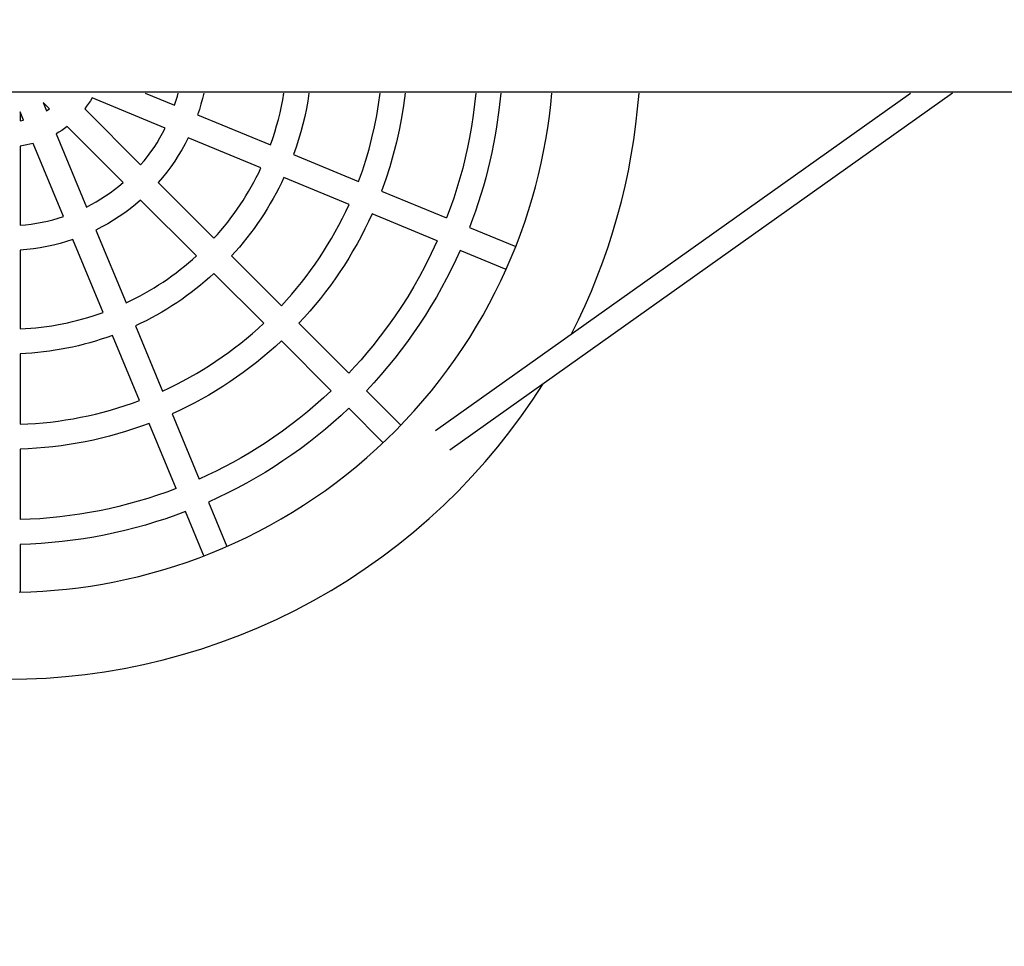
# Model space of a CAD drawing. Units: millimetres. Extents: x -1.9 to 5.8, y 0.5 to 14.6.
# Drawn here: x 3.2 to 4, y 3.9 to 4.7 of the extents above; entities that cross this region are included whole.
import ezdxf

# ---------------------------------------------------------------- set-up
doc = ezdxf.new("R2010")
doc.units = ezdxf.units.MM
doc.header["$PDSIZE"] = -1
doc.layers.add('DIASTASEIS', color=253, linetype='Continuous', lineweight=5)
doc.styles.get("Standard").update_dxf_attribs({"font": 'ARIALN.TTF'})
doc.dimstyles.get("Standard").update_dxf_attribs({"dimtxt": 0.18, "dimasz": 0.15, "dimexe": 0.1, "dimexo": 0, "dimgap": 0.09, "dimtad": 0, "dimtih": 1, "dimtoh": 1, "dimzin": 0, "dimdsep": 46, "dimtxsty": 'Standard', "dimblk": 'OBLIQUE', "dimcen": 0.09, "dimadec": 0, "dimazin": 0, "dimtfac": 1, "dimtofl": 0, "dimtmove": 0, "dimatfit": 3, "dimldrblk": 'OBLIQUE', "dimfxl": 1, "dimtolj": 1, "dimtzin": 0, "dimarcsym": 0})

# ---------------------------------------------------------------- blocks, each defined once
blk = doc.blocks.new('_Oblique')
at = {"color": 0, "linetype": 'ByBlock', "lineweight": -2}
blk.add_line((-0.5, -0.5), (0.5, 0.5), dxfattribs=at)
blk = doc.blocks.new('*D77')
at = {"layer": 'Defpoints', "color": 0}
for p in [(1.71724, 8.17), (1.71724, 1.17), (5.57423, 1.17)]:
    blk.add_point(p, dxfattribs=at)
at = {"layer": 'DIASTASEIS', "color": 0, "lineweight": -2}
for p, q in [((1.71724, 8.17), (5.67423, 8.17)), ((5.57423, 8.17), (5.57423, 4.8519)), ((5.57423, 1.17), (5.57423, 4.4881)), ((1.71724, 1.17), (5.67423, 1.17))]:
    blk.add_line(p, q, dxfattribs=at)
at = {"layer": 'DIASTASEIS', "color": 0, "linetype": 'ByBlock', "lineweight": -2, "xscale": 0.15, "yscale": 0.15, "zscale": 0.15}
for p, rotation in [((5.57423, 8.17), 90), ((5.57423, 1.17), 270)]:
    blk.add_blockref('_Oblique', p, dxfattribs=dict(at, rotation=rotation))
at = {"layer": 'DIASTASEIS', "color": 0, "insert": (5.57423, 4.67), "char_height": 0.18, "attachment_point": 5}
blk.add_mtext('\\A1;7.00', dxfattribs=at)
blk = doc.blocks.new('K062_KOUNIA')
for p, q in [((10574.79397, 8400.25318), (10577.03038, 8400.25318)), ((10575.98012, 8400.24816), (10575.97875, 8400.24586)), ((10576.03901, 8400.22377), (10575.98012, 8400.24816)), ((10576.02296, 8400.25207), (10576.04665, 8400.24225)), ((10576.04818, 8400.24713), (10576.04889, 8400.24959)), ((10576.04889, 8400.24959), (10576.04954, 8400.25207)), ((10576.0701, 8400.25207), (10576.06905, 8400.24765)), ((10576.13374, 8400.24675), (10576.13465, 8400.25207)), ((10576.15488, 8400.25207), (10576.15386, 8400.24567)), ((10576.21091, 8400.24296), (10576.21211, 8400.25207)), ((10576.23224, 8400.25207), (10576.231, 8400.2421)), ((10576.25673, 8399.9803), (10576.63935, 8400.25207)), ((10576.6733, 8400.25207), (10576.2683, 8399.9644)), ((10576.28928, 8400.25207), (10576.28834, 8400.24312)), ((10576.30936, 8400.25207), (10576.30791, 8400.23836)), ((10576.34962, 8400.24278), (10576.35053, 8400.25207)), ((10576.41966, 8400.23952), (10576.42075, 8400.25207)), ((10575.94064, 8400.24452), (10575.9434, 8400.23785)), ((10575.94574, 8400.23941), (10575.94064, 8400.24452)), ((10575.97577, 8400.24141), (10575.97418, 8400.23927)), ((10575.9773, 8400.24361), (10575.97577, 8400.24141)), ((10575.97875, 8400.24586), (10575.9773, 8400.24361)), ((10576.04665, 8400.24225), (10576.04744, 8400.24469)), ((10576.04744, 8400.24469), (10576.04818, 8400.24713)), ((10576.06788, 8400.24326), (10576.06659, 8400.2389)), ((10576.06905, 8400.24765), (10576.06788, 8400.24326)), ((10576.13154, 8400.23616), (10576.1327, 8400.24144)), ((10576.1327, 8400.24144), (10576.13374, 8400.24675)), ((10576.15386, 8400.24567), (10576.15276, 8400.23972)), ((10576.20943, 8400.2339), (10576.21091, 8400.24296)), ((10576.231, 8400.2421), (10576.22943, 8400.23216)), ((10576.28834, 8400.24312), (10576.28719, 8400.23419)), ((10576.34851, 8400.23344), (10576.34962, 8400.24278)), ((10575.92492, 8400.2302), (10575.92216, 8400.23686)), ((10575.92216, 8400.23686), (10575.92216, 8400.22965)), ((10575.9434, 8400.23785), (10575.94458, 8400.23862)), ((10575.94458, 8400.23862), (10575.94574, 8400.23941)), ((10575.97418, 8400.23927), (10576.01924, 8400.1942)), ((10576.06659, 8400.2389), (10576.06517, 8400.23458)), ((10576.06517, 8400.23458), (10576.12386, 8400.21027)), ((10576.13025, 8400.23091), (10576.13154, 8400.23616)), ((10576.15141, 8400.23331), (10576.14988, 8400.22694)), ((10576.15276, 8400.23972), (10576.15141, 8400.23331)), ((10576.20767, 8400.22489), (10576.20943, 8400.2339)), ((10576.22943, 8400.23216), (10576.22755, 8400.22226)), ((10576.28719, 8400.23419), (10576.28582, 8400.22528)), ((10576.30791, 8400.23836), (10576.30603, 8400.22499)), ((10576.34719, 8400.22405), (10576.34851, 8400.23344)), ((10576.41826, 8400.22698), (10576.41966, 8400.23952)), ((10575.92216, 8400.22965), (10575.92355, 8400.22991)), ((10575.92355, 8400.22991), (10575.92492, 8400.2302)), ((10575.96004, 8400.22511), (10575.95789, 8400.22351)), ((10576.0051, 8400.18006), (10575.96004, 8400.22511)), ((10576.1273, 8400.22051), (10576.12884, 8400.22569)), ((10576.12884, 8400.22569), (10576.13025, 8400.23091)), ((10576.14988, 8400.22694), (10576.14823, 8400.22079)), ((10576.20563, 8400.21593), (10576.20767, 8400.22489)), ((10576.28582, 8400.22528), (10576.28425, 8400.2164)), ((10576.30603, 8400.22499), (10576.30488, 8400.21805)), ((10576.34566, 8400.21462), (10576.34719, 8400.22405)), ((10576.41654, 8400.21445), (10576.41826, 8400.22698)), ((10575.95344, 8400.22054), (10575.95114, 8400.21917)), ((10575.95114, 8400.21917), (10575.97553, 8400.16029)), ((10575.95569, 8400.22199), (10575.95344, 8400.22054)), ((10575.95789, 8400.22351), (10575.95569, 8400.22199)), ((10576.03478, 8400.21593), (10576.03696, 8400.21982)), ((10576.03696, 8400.21982), (10576.03901, 8400.22377)), ((10576.12564, 8400.21537), (10576.1273, 8400.22051)), ((10576.14823, 8400.22079), (10576.14643, 8400.21468)), ((10576.22755, 8400.22226), (10576.22536, 8400.21243)), ((10576.28425, 8400.2164), (10576.28258, 8400.20813)), ((10576.30488, 8400.21805), (10576.3036, 8400.21113)), ((10575.92481, 8400.20982), (10575.92216, 8400.20943)), ((10575.92216, 8400.20943), (10575.92216, 8400.1457)), ((10575.92745, 8400.2103), (10575.92481, 8400.20982)), ((10575.93006, 8400.21086), (10575.92745, 8400.2103)), ((10575.93266, 8400.21152), (10575.93006, 8400.21086)), ((10575.95705, 8400.15265), (10575.93266, 8400.21152)), ((10576.02752, 8400.20469), (10576.03005, 8400.20836)), ((10576.03005, 8400.20836), (10576.03248, 8400.21211)), ((10576.03248, 8400.21211), (10576.03478, 8400.21593)), ((10576.05506, 8400.21126), (10576.05243, 8400.2065)), ((10576.05753, 8400.2161), (10576.05506, 8400.21126)), ((10576.11621, 8400.19179), (10576.05753, 8400.2161)), ((10576.12386, 8400.21027), (10576.12564, 8400.21537)), ((10576.14447, 8400.20862), (10576.14235, 8400.20261)), ((10576.14643, 8400.21468), (10576.14447, 8400.20862)), ((10576.20329, 8400.20692), (10576.20563, 8400.21593)), ((10576.22536, 8400.21243), (10576.22281, 8400.20249)), ((10576.3036, 8400.21113), (10576.3022, 8400.20423)), ((10576.34391, 8400.20515), (10576.34566, 8400.21462)), ((10576.41451, 8400.20195), (10576.41654, 8400.21445)), ((10576.02211, 8400.1976), (10576.02487, 8400.2011)), ((10576.02487, 8400.2011), (10576.02752, 8400.20469)), ((10576.04963, 8400.20183), (10576.04668, 8400.19725)), ((10576.05243, 8400.2065), (10576.04963, 8400.20183)), ((10576.14235, 8400.20261), (10576.19484, 8400.18087)), ((10576.20068, 8400.19798), (10576.20329, 8400.20692)), ((10576.22281, 8400.20249), (10576.21996, 8400.19263)), ((10576.28258, 8400.20813), (10576.28073, 8400.1999)), ((10576.3022, 8400.20423), (10576.30068, 8400.19736)), ((10576.34193, 8400.19566), (10576.34391, 8400.20515)), ((10576.41216, 8400.18949), (10576.41451, 8400.20195)), ((10576.01924, 8400.1942), (10576.02211, 8400.1976)), ((10576.04358, 8400.19277), (10576.04033, 8400.18841)), ((10576.04668, 8400.19725), (10576.04358, 8400.19277)), ((10576.19788, 8400.18938), (10576.20068, 8400.19798)), ((10576.21996, 8400.19263), (10576.21679, 8400.18287)), ((10576.28073, 8400.1999), (10576.2787, 8400.19172)), ((10576.30068, 8400.19736), (10576.29904, 8400.19055)), ((10576.33973, 8400.18615), (10576.34193, 8400.19566)), ((10576.04033, 8400.18841), (10576.03694, 8400.18415)), ((10576.11246, 8400.18413), (10576.11437, 8400.18795)), ((10576.11437, 8400.18795), (10576.11621, 8400.19179)), ((10576.19484, 8400.18087), (10576.19788, 8400.18938)), ((10576.2787, 8400.19172), (10576.27648, 8400.18358)), ((10576.29904, 8400.19055), (10576.29728, 8400.18377)), ((10576.33731, 8400.17663), (10576.33973, 8400.18615)), ((10576.40951, 8400.17707), (10576.41216, 8400.18949)), ((10575.99819, 8400.17443), (10576.00169, 8400.17719)), ((10576.00169, 8400.17719), (10576.0051, 8400.18006)), ((10576.03694, 8400.18415), (10576.03342, 8400.18002)), ((10576.03342, 8400.18002), (10576.07834, 8400.13511)), ((10576.10626, 8400.17289), (10576.1084, 8400.1766)), ((10576.1084, 8400.1766), (10576.11046, 8400.18035)), ((10576.11046, 8400.18035), (10576.11246, 8400.18413)), ((10576.13267, 8400.17984), (10576.13055, 8400.17558)), ((10576.13471, 8400.18413), (10576.13267, 8400.17984)), ((10576.18719, 8400.16239), (10576.13471, 8400.18413)), ((10576.21679, 8400.18287), (10576.21333, 8400.17321)), ((10576.27648, 8400.18358), (10576.27408, 8400.17548)), ((10576.29541, 8400.17702), (10576.29342, 8400.1703)), ((10576.29728, 8400.18377), (10576.29541, 8400.17702)), ((10576.33465, 8400.1671), (10576.33731, 8400.17663)), ((10576.40654, 8400.16473), (10576.40951, 8400.17707)), ((10575.98719, 8400.16682), (10575.99093, 8400.16924)), ((10575.99093, 8400.16924), (10575.99461, 8400.17178)), ((10575.99461, 8400.17178), (10575.99819, 8400.17443)), ((10576.10178, 8400.16559), (10576.10405, 8400.16922)), ((10576.10405, 8400.16922), (10576.10626, 8400.17289)), ((10576.12834, 8400.17136), (10576.12604, 8400.16718)), ((10576.13055, 8400.17558), (10576.12834, 8400.17136)), ((10576.21333, 8400.17321), (10576.26578, 8400.15149)), ((10576.27408, 8400.17548), (10576.2715, 8400.16743)), ((10576.29342, 8400.1703), (10576.2913, 8400.16363)), ((10575.97553, 8400.16029), (10575.97948, 8400.16234)), ((10575.97948, 8400.16234), (10575.98336, 8400.16452)), ((10575.98336, 8400.16452), (10575.98719, 8400.16682)), ((10576.01514, 8400.16236), (10576.01089, 8400.15897)), ((10576.01927, 8400.16588), (10576.01514, 8400.16236)), ((10576.06419, 8400.12097), (10576.01927, 8400.16588)), ((10576.09702, 8400.15847), (10576.09943, 8400.16201)), ((10576.09943, 8400.16201), (10576.10178, 8400.16559)), ((10576.12367, 8400.16304), (10576.12121, 8400.15894)), ((10576.12604, 8400.16718), (10576.12367, 8400.16304)), ((10576.18458, 8400.1568), (10576.18719, 8400.16239)), ((10576.2715, 8400.16743), (10576.26873, 8400.15943)), ((10576.2913, 8400.16363), (10576.28907, 8400.15699)), ((10576.33176, 8400.15757), (10576.33465, 8400.1671)), ((10576.40327, 8400.15245), (10576.40654, 8400.16473)), ((10576.00652, 8400.15572), (10576.00205, 8400.15261)), ((10576.01089, 8400.15897), (10576.00652, 8400.15572)), ((10576.09199, 8400.15153), (10576.09453, 8400.15497)), ((10576.09453, 8400.15497), (10576.09702, 8400.15847)), ((10576.11867, 8400.15489), (10576.11606, 8400.1509)), ((10576.12121, 8400.15894), (10576.11867, 8400.15489)), ((10576.18186, 8400.15126), (10576.18458, 8400.1568)), ((10576.20568, 8400.15473), (10576.20287, 8400.1487)), ((10576.25812, 8400.13301), (10576.20568, 8400.15473)), ((10576.26873, 8400.15943), (10576.26578, 8400.15149)), ((10576.28907, 8400.15699), (10576.28673, 8400.15039)), ((10576.32864, 8400.14805), (10576.33176, 8400.15757)), ((10575.92216, 8400.1457), (10575.9266, 8400.14608)), ((10575.9266, 8400.14608), (10575.93102, 8400.14661)), ((10575.93102, 8400.14661), (10575.93543, 8400.14727)), ((10575.93543, 8400.14727), (10575.93982, 8400.14807)), ((10575.93982, 8400.14807), (10575.94419, 8400.14901)), ((10575.94419, 8400.14901), (10575.94852, 8400.15009)), ((10575.94852, 8400.15009), (10575.9528, 8400.1513)), ((10575.9528, 8400.1513), (10575.95705, 8400.15265)), ((10575.99279, 8400.14687), (10575.98803, 8400.14424)), ((10575.99747, 8400.14966), (10575.99279, 8400.14687)), ((10576.00205, 8400.15261), (10575.99747, 8400.14966)), ((10576.08397, 8400.14151), (10576.08671, 8400.1448)), ((10576.08671, 8400.1448), (10576.08938, 8400.14814)), ((10576.08938, 8400.14814), (10576.09199, 8400.15153)), ((10576.11337, 8400.14695), (10576.1106, 8400.14306)), ((10576.11606, 8400.1509), (10576.11337, 8400.14695)), ((10576.17607, 8400.14035), (10576.17902, 8400.14578)), ((10576.17902, 8400.14578), (10576.18186, 8400.15126)), ((10576.20287, 8400.1487), (10576.19995, 8400.14272)), ((10576.28673, 8400.15039), (10576.28427, 8400.14383)), ((10576.32528, 8400.13855), (10576.32864, 8400.14805)), ((10576.39969, 8400.14026), (10576.40327, 8400.15245)), ((10575.98803, 8400.14424), (10575.9832, 8400.14177)), ((10575.9832, 8400.14177), (10576.00751, 8400.08308)), ((10576.07834, 8400.13511), (10576.08118, 8400.13828)), ((10576.08118, 8400.13828), (10576.08397, 8400.14151)), ((10576.10775, 8400.13922), (10576.10484, 8400.13544)), ((10576.1106, 8400.14306), (10576.10775, 8400.13922)), ((10576.17302, 8400.135), (10576.17607, 8400.14035)), ((10576.19995, 8400.14272), (10576.19684, 8400.13668)), ((10576.28427, 8400.14383), (10576.32143, 8400.12843)), ((10576.32169, 8400.12908), (10576.32528, 8400.13855)), ((10576.39581, 8400.12817), (10576.39969, 8400.14026)), ((10575.94905, 8400.12961), (10575.94372, 8400.12846)), ((10575.95433, 8400.13094), (10575.94905, 8400.12961)), ((10575.95955, 8400.13245), (10575.95433, 8400.13094)), ((10575.96472, 8400.13413), (10575.95955, 8400.13245)), ((10575.98903, 8400.07544), (10575.96472, 8400.13413)), ((10576.10185, 8400.13172), (10576.0988, 8400.12807)), ((10576.10484, 8400.13544), (10576.10185, 8400.13172)), ((10576.16661, 8400.12449), (10576.16987, 8400.12972)), ((10576.16987, 8400.12972), (10576.17302, 8400.135)), ((10576.1936, 8400.13072), (10576.1903, 8400.12493)), ((10576.19684, 8400.13668), (10576.1936, 8400.13072)), ((10576.25812, 8400.13301), (10576.25341, 8400.12284)), ((10576.31785, 8400.11964), (10576.32169, 8400.12908)), ((10575.92757, 8400.12608), (10575.92216, 8400.12565)), ((10575.92216, 8400.12565), (10575.92216, 8400.06213)), ((10575.93298, 8400.12669), (10575.92757, 8400.12608)), ((10575.93837, 8400.12748), (10575.93298, 8400.12669)), ((10575.94372, 8400.12846), (10575.93837, 8400.12748)), ((10576.06102, 8400.11812), (10576.06419, 8400.12097)), ((10576.09568, 8400.12448), (10576.09249, 8400.12095)), ((10576.09249, 8400.12095), (10576.13265, 8400.08079)), ((10576.0988, 8400.12807), (10576.09568, 8400.12448)), ((10576.16324, 8400.11934), (10576.16661, 8400.12449)), ((10576.1903, 8400.12493), (10576.18689, 8400.11921)), ((10576.25341, 8400.12284), (10576.24843, 8400.11285)), ((10576.27661, 8400.12535), (10576.27319, 8400.11787)), ((10576.31367, 8400.11), (10576.27661, 8400.12535)), ((10576.39163, 8400.11618), (10576.39581, 8400.12817)), ((10576.0545, 8400.11259), (10576.05779, 8400.11533)), ((10576.05779, 8400.11533), (10576.06102, 8400.11812)), ((10576.15619, 8400.10924), (10576.15977, 8400.11425)), ((10576.15977, 8400.11425), (10576.16324, 8400.11934)), ((10576.18336, 8400.11357), (10576.17972, 8400.10799)), ((10576.18689, 8400.11921), (10576.18336, 8400.11357)), ((10576.27319, 8400.11787), (10576.26963, 8400.11046)), ((10576.31378, 8400.11025), (10576.31785, 8400.11964)), ((10576.38716, 8400.10431), (10576.39163, 8400.11618)), ((10576.04432, 8400.10477), (10576.04777, 8400.10731)), ((10576.04777, 8400.10731), (10576.05116, 8400.10992)), ((10576.05116, 8400.10992), (10576.0545, 8400.11259)), ((10576.07834, 8400.10681), (10576.07481, 8400.10362)), ((10576.11851, 8400.06665), (10576.07834, 8400.10681)), ((10576.15251, 8400.10429), (10576.15619, 8400.10924)), ((10576.17972, 8400.10799), (10576.17598, 8400.10254)), ((10576.24843, 8400.11285), (10576.24394, 8400.10444)), ((10576.26963, 8400.11046), (10576.26575, 8400.10281)), ((10576.30947, 8400.10091), (10576.31378, 8400.11025)), ((10576.03008, 8400.09524), (10576.0337, 8400.09752)), ((10576.0337, 8400.09752), (10576.03729, 8400.09987)), ((10576.03729, 8400.09987), (10576.04083, 8400.10228)), ((10576.04083, 8400.10228), (10576.04432, 8400.10477)), ((10576.06756, 8400.09744), (10576.06383, 8400.09445)), ((10576.07122, 8400.1005), (10576.06756, 8400.09744)), ((10576.07481, 8400.10362), (10576.07122, 8400.1005)), ((10576.14492, 8400.09473), (10576.14873, 8400.09943)), ((10576.14873, 8400.09943), (10576.15251, 8400.10429)), ((10576.17213, 8400.09716), (10576.16817, 8400.09186)), ((10576.17598, 8400.10254), (10576.17213, 8400.09716)), ((10576.24394, 8400.10444), (10576.23926, 8400.09619)), ((10576.26575, 8400.10281), (10576.26171, 8400.09525)), ((10576.30492, 8400.09163), (10576.30947, 8400.10091)), ((10576.38241, 8400.09258), (10576.38716, 8400.10431)), ((10576.01895, 8400.08883), (10576.0227, 8400.0909)), ((10576.0227, 8400.0909), (10576.02641, 8400.09303)), ((10576.02641, 8400.09303), (10576.03008, 8400.09524)), ((10576.06006, 8400.09154), (10576.05622, 8400.08869)), ((10576.06383, 8400.09445), (10576.06006, 8400.09154)), ((10576.13689, 8400.08541), (10576.14102, 8400.09012)), ((10576.14102, 8400.09012), (10576.14492, 8400.09473)), ((10576.16817, 8400.09186), (10576.16411, 8400.08664)), ((10576.23926, 8400.09619), (10576.23438, 8400.08806)), ((10576.26171, 8400.09525), (10576.25752, 8400.08781)), ((10576.30013, 8400.08242), (10576.30492, 8400.09163)), ((10576.37737, 8400.08098), (10576.38241, 8400.09258)), ((10576.00751, 8400.08308), (10576.01135, 8400.08492)), ((10576.01135, 8400.08492), (10576.01517, 8400.08684)), ((10576.01517, 8400.08684), (10576.01895, 8400.08883)), ((10576.04839, 8400.08323), (10576.04441, 8400.08062)), ((10576.05233, 8400.08593), (10576.04839, 8400.08323)), ((10576.05622, 8400.08869), (10576.05233, 8400.08593)), ((10576.13265, 8400.08079), (10576.13689, 8400.08541)), ((10576.15994, 8400.08151), (10576.15566, 8400.07646)), ((10576.16411, 8400.08664), (10576.15994, 8400.08151)), ((10576.23438, 8400.08806), (10576.22928, 8400.08005)), ((10576.25752, 8400.08781), (10576.25317, 8400.08046)), ((10576.2951, 8400.07329), (10576.30013, 8400.08242)), ((10575.98091, 8400.07267), (10575.98498, 8400.07402)), ((10575.98498, 8400.07402), (10575.98903, 8400.07544)), ((10576.03628, 8400.07563), (10576.03215, 8400.07326)), ((10576.04037, 8400.07809), (10576.03628, 8400.07563)), ((10576.04441, 8400.08062), (10576.04037, 8400.07809)), ((10576.15566, 8400.07646), (10576.15128, 8400.07151)), ((10576.22928, 8400.08005), (10576.22385, 8400.07197)), ((10576.25317, 8400.08046), (10576.24867, 8400.07321)), ((10576.37205, 8400.06953), (10576.37737, 8400.08098)), ((10575.94763, 8400.06472), (10575.95183, 8400.06543)), ((10575.95183, 8400.06543), (10575.95603, 8400.06623)), ((10575.95603, 8400.06623), (10575.96022, 8400.0671)), ((10575.96022, 8400.0671), (10575.9644, 8400.06806)), ((10575.9644, 8400.06806), (10575.96856, 8400.0691)), ((10575.96856, 8400.0691), (10575.9727, 8400.07021)), ((10575.9727, 8400.07021), (10575.97682, 8400.0714)), ((10575.97682, 8400.0714), (10575.98091, 8400.07267)), ((10576.01948, 8400.06663), (10576.01517, 8400.06459)), ((10576.02374, 8400.06876), (10576.01948, 8400.06663)), ((10576.02797, 8400.07097), (10576.02374, 8400.06876)), ((10576.03215, 8400.07326), (10576.02797, 8400.07097)), ((10576.11399, 8400.0625), (10576.11851, 8400.06665)), ((10576.15128, 8400.07151), (10576.1468, 8400.06664)), ((10576.1468, 8400.06664), (10576.18695, 8400.02649)), ((10576.22385, 8400.07197), (10576.2182, 8400.064)), ((10576.24401, 8400.06605), (10576.23921, 8400.05901)), ((10576.24867, 8400.07321), (10576.24401, 8400.06605)), ((10576.28984, 8400.06425), (10576.2951, 8400.07329)), ((10576.36647, 8400.05824), (10576.37205, 8400.06953)), ((10575.92216, 8400.06213), (10575.92642, 8400.06236)), ((10575.92642, 8400.06236), (10575.93068, 8400.06267)), ((10575.93068, 8400.06267), (10575.93493, 8400.06306)), ((10575.93493, 8400.06306), (10575.93918, 8400.06353)), ((10575.93918, 8400.06353), (10575.94341, 8400.06408)), ((10575.94341, 8400.06408), (10575.94763, 8400.06472)), ((10576.01517, 8400.06459), (10576.0369, 8400.01211)), ((10576.10467, 8400.05446), (10576.10937, 8400.05843)), ((10576.10937, 8400.05843), (10576.11399, 8400.0625)), ((10576.2182, 8400.064), (10576.21233, 8400.05617)), ((10576.23921, 8400.05901), (10576.23426, 8400.05208)), ((10576.28435, 8400.05531), (10576.28984, 8400.06425)), ((10575.97373, 8400.04978), (10575.9691, 8400.04862)), ((10575.97834, 8400.05102), (10575.97373, 8400.04978)), ((10575.98292, 8400.05235), (10575.97834, 8400.05102)), ((10575.98748, 8400.05378), (10575.98292, 8400.05235)), ((10575.9921, 8400.05531), (10575.98748, 8400.05378)), ((10575.99669, 8400.05694), (10575.9921, 8400.05531)), ((10576.01842, 8400.00447), (10575.99669, 8400.05694)), ((10576.09501, 8400.0468), (10576.09988, 8400.05058)), ((10576.09988, 8400.05058), (10576.10467, 8400.05446)), ((10576.13266, 8400.0525), (10576.12778, 8400.04801)), ((10576.17281, 8400.01234), (10576.13266, 8400.0525)), ((10576.21233, 8400.05617), (10576.20625, 8400.04846)), ((10576.23426, 8400.05208), (10576.22916, 8400.04525)), ((10576.27863, 8400.04647), (10576.28435, 8400.05531)), ((10575.9269, 8400.04235), (10575.92216, 8400.04211)), ((10575.92216, 8400.04211), (10575.92216, 8399.98531)), ((10575.93162, 8400.04268), (10575.9269, 8400.04235)), ((10575.93635, 8400.0431), (10575.93162, 8400.04268)), ((10575.94106, 8400.04361), (10575.93635, 8400.0431)), ((10575.94576, 8400.04422), (10575.94106, 8400.04361)), ((10575.95045, 8400.04491), (10575.94576, 8400.04422)), ((10575.95512, 8400.0457), (10575.95045, 8400.04491)), ((10575.95978, 8400.04658), (10575.95512, 8400.0457)), ((10575.96445, 8400.04755), (10575.95978, 8400.04658)), ((10575.9691, 8400.04862), (10575.96445, 8400.04755)), ((10576.08504, 8400.03953), (10576.09006, 8400.04311)), ((10576.09006, 8400.04311), (10576.09501, 8400.0468)), ((10576.12281, 8400.04361), (10576.11774, 8400.03932)), ((10576.12778, 8400.04801), (10576.12281, 8400.04361)), ((10576.20158, 8400.04283), (10576.19681, 8400.03729)), ((10576.20625, 8400.04846), (10576.20158, 8400.04283)), ((10576.22916, 8400.04525), (10576.22392, 8400.03853)), ((10576.27268, 8400.03774), (10576.27863, 8400.04647)), ((10576.07477, 8400.03267), (10576.07994, 8400.03604)), ((10576.07994, 8400.03604), (10576.08504, 8400.03953)), ((10576.11257, 8400.03512), (10576.10732, 8400.03103)), ((10576.11774, 8400.03932), (10576.11257, 8400.03512)), ((10576.19681, 8400.03729), (10576.19193, 8400.03184)), ((10576.22392, 8400.03853), (10576.21843, 8400.0318)), ((10576.26651, 8400.02914), (10576.27268, 8400.03774)), ((10576.05887, 8400.02318), (10576.06423, 8400.02623)), ((10576.06423, 8400.02623), (10576.06953, 8400.02939)), ((10576.06953, 8400.02939), (10576.07477, 8400.03267)), ((10576.10198, 8400.02705), (10576.09655, 8400.02318)), ((10576.10732, 8400.03103), (10576.10198, 8400.02705)), ((10576.19193, 8400.03184), (10576.18695, 8400.02649)), ((10576.21843, 8400.0318), (10576.2128, 8400.02519)), ((10576.26011, 8400.02067), (10576.26651, 8400.02914)), ((10576.04799, 8400.01742), (10576.05346, 8400.02024)), ((10576.05346, 8400.02024), (10576.05887, 8400.02318)), ((10576.09105, 8400.01941), (10576.08547, 8400.01577)), ((10576.09655, 8400.02318), (10576.09105, 8400.01941)), ((10576.20702, 8400.0187), (10576.2011, 8400.01234)), ((10576.2128, 8400.02519), (10576.20702, 8400.0187)), ((10576.2535, 8400.01234), (10576.26011, 8400.02067)), ((10576.0369, 8400.01211), (10576.04247, 8400.01471)), ((10576.04247, 8400.01471), (10576.04799, 8400.01742)), ((10576.07981, 8400.01224), (10576.07409, 8400.00883)), ((10576.08547, 8400.01577), (10576.07981, 8400.01224)), ((10576.17281, 8400.01234), (10576.16655, 8400.00653)), ((10576.2011, 8400.01234), (10576.22888, 8399.98456)), ((10576.24668, 8400.00416), (10576.2535, 8400.01234)), ((10576.33499, 8400.00483), (10576.34344, 8400.01777)), ((10576.00677, 8400.00036), (10576.01262, 8400.00236)), ((10576.01262, 8400.00236), (10576.01842, 8400.00447)), ((10576.06245, 8400.00237), (10576.05654, 8399.99933)), ((10576.0683, 8400.00554), (10576.06245, 8400.00237)), ((10576.07409, 8400.00883), (10576.0683, 8400.00554)), ((10576.16655, 8400.00653), (10576.16018, 8400.00088)), ((10576.23965, 8399.99613), (10576.24668, 8400.00416)), ((10576.3261, 8399.99206), (10576.33499, 8400.00483)), ((10575.98302, 8399.99359), (10575.98901, 8399.9951)), ((10575.98901, 8399.9951), (10575.99496, 8399.99673)), ((10575.99496, 8399.99673), (10576.00089, 8399.99849)), ((10576.00089, 8399.99849), (10576.00677, 8400.00036)), ((10576.05058, 8399.99641), (10576.04456, 8399.99363)), ((10576.05654, 8399.99933), (10576.05058, 8399.99641)), ((10576.15368, 8399.99538), (10576.14708, 8399.99003)), ((10576.16018, 8400.00088), (10576.15368, 8399.99538)), ((10576.18696, 8399.9982), (10576.18085, 8399.9925)), ((10576.21468, 8399.97048), (10576.18696, 8399.9982)), ((10576.23242, 8399.98826), (10576.23965, 8399.99613)), ((10575.93464, 8399.98598), (10575.94065, 8399.98649)), ((10575.94065, 8399.98649), (10575.94665, 8399.98712)), ((10575.94665, 8399.98712), (10575.95275, 8399.98788)), ((10575.95275, 8399.98788), (10575.95884, 8399.98877)), ((10575.95884, 8399.98877), (10575.96491, 8399.98979)), ((10575.96491, 8399.98979), (10575.97095, 8399.99093)), ((10575.97095, 8399.99093), (10575.977, 8399.9922)), ((10575.977, 8399.9922), (10575.98302, 8399.99359)), ((10576.04456, 8399.99363), (10576.06629, 8399.94117)), ((10576.14708, 8399.99003), (10576.14035, 8399.98484)), ((10576.17462, 8399.98693), (10576.16812, 8399.98137)), ((10576.18085, 8399.9925), (10576.17462, 8399.98693)), ((10576.22499, 8399.98057), (10576.23242, 8399.98826)), ((10576.31675, 8399.97948), (10576.3261, 8399.99206)), ((10575.92216, 8399.98531), (10575.92841, 8399.98558)), ((10575.92841, 8399.98558), (10575.93464, 8399.98598)), ((10576.00708, 8399.97947), (10576.00058, 8399.97754)), ((10576.01355, 8399.98154), (10576.00708, 8399.97947)), ((10576.01984, 8399.98369), (10576.01355, 8399.98154)), ((10576.02608, 8399.98598), (10576.01984, 8399.98369)), ((10576.04781, 8399.93351), (10576.02608, 8399.98598)), ((10576.13352, 8399.9798), (10576.12657, 8399.97491)), ((10576.14035, 8399.98484), (10576.13352, 8399.9798)), ((10576.16812, 8399.98137), (10576.1615, 8399.97594)), ((10576.21738, 8399.97306), (10576.22499, 8399.98057)), ((10576.30695, 8399.96712), (10576.31675, 8399.97948)), ((10575.9747, 8399.97128), (10575.9682, 8399.97006)), ((10575.98122, 8399.97265), (10575.9747, 8399.97128)), ((10575.9877, 8399.97415), (10575.98122, 8399.97265)), ((10575.99416, 8399.97578), (10575.9877, 8399.97415)), ((10576.00058, 8399.97754), (10575.99416, 8399.97578)), ((10576.12657, 8399.97491), (10576.11951, 8399.97018)), ((10576.15477, 8399.97067), (10576.14794, 8399.96555)), ((10576.1615, 8399.97594), (10576.15477, 8399.97067)), ((10576.20958, 8399.96573), (10576.21738, 8399.97306)), ((10575.92877, 8399.96557), (10575.92216, 8399.9653)), ((10575.92216, 8399.9653), (10575.92216, 8399.90851)), ((10575.93538, 8399.96598), (10575.92877, 8399.96557)), ((10575.94197, 8399.96652), (10575.93538, 8399.96598)), ((10575.94856, 8399.9672), (10575.94197, 8399.96652)), ((10575.95512, 8399.96802), (10575.94856, 8399.9672)), ((10575.96167, 8399.96897), (10575.95512, 8399.96802)), ((10575.9682, 8399.97006), (10575.96167, 8399.96897)), ((10576.11313, 8399.96611), (10576.10667, 8399.96215)), ((10576.11951, 8399.97018), (10576.11313, 8399.96611)), ((10576.14794, 8399.96555), (10576.14099, 8399.96058)), ((10576.20161, 8399.95859), (10576.20958, 8399.96573)), ((10576.29672, 8399.955), (10576.30695, 8399.96712)), ((10576.0935, 8399.95463), (10576.0868, 8399.95107)), ((10576.10012, 8399.95833), (10576.0935, 8399.95463)), ((10576.10667, 8399.96215), (10576.10012, 8399.95833)), ((10576.13394, 8399.95575), (10576.12676, 8399.95106)), ((10576.14099, 8399.96058), (10576.13394, 8399.95575)), ((10576.19347, 8399.95165), (10576.20161, 8399.95859)), ((10576.28605, 8399.94313), (10576.29672, 8399.955)), ((10576.08003, 8399.94763), (10576.0732, 8399.94433)), ((10576.0868, 8399.95107), (10576.08003, 8399.94763)), ((10576.11949, 8399.94653), (10576.11211, 8399.94215)), ((10576.12676, 8399.95106), (10576.11949, 8399.94653)), ((10576.18516, 8399.94492), (10576.19347, 8399.95165)), ((10576.0732, 8399.94433), (10576.06629, 8399.94117)), ((10576.11211, 8399.94215), (10576.10465, 8399.93794)), ((10576.1767, 8399.93839), (10576.18516, 8399.94492)), ((10576.27497, 8399.93155), (10576.28605, 8399.94313)), ((10576.0403, 8399.93072), (10576.03272, 8399.92809)), ((10576.04781, 8399.93351), (10576.0403, 8399.93072)), ((10576.0971, 8399.93388), (10576.08946, 8399.92998)), ((10576.10465, 8399.93794), (10576.0971, 8399.93388)), ((10576.15936, 8399.92599), (10576.1681, 8399.93208)), ((10576.1681, 8399.93208), (10576.1767, 8399.93839)), ((10576.26347, 8399.92027), (10576.27497, 8399.93155)), ((10576.01737, 8399.92329), (10576.00961, 8399.92114)), ((10576.02507, 8399.92561), (10576.01737, 8399.92329)), ((10576.03272, 8399.92809), (10576.02507, 8399.92561)), ((10576.08174, 8399.92625), (10576.07395, 8399.92269)), ((10576.07395, 8399.92269), (10576.08874, 8399.88697)), ((10576.08946, 8399.92998), (10576.08174, 8399.92625)), ((10576.15049, 8399.92012), (10576.15936, 8399.92599)), ((10575.98605, 8399.91567), (10575.97813, 8399.91418)), ((10575.99394, 8399.91732), (10575.98605, 8399.91567)), ((10576.0018, 8399.91915), (10575.99394, 8399.91732)), ((10576.00961, 8399.92114), (10576.0018, 8399.91915)), ((10576.05547, 8399.91503), (10576.0475, 8399.91206)), ((10576.07024, 8399.87936), (10576.05547, 8399.91503)), ((10576.1415, 8399.91448), (10576.15049, 8399.92012)), ((10576.25157, 8399.90932), (10576.26347, 8399.92027)), ((10575.93017, 8399.90881), (10575.92216, 8399.90851)), ((10575.93818, 8399.90928), (10575.93017, 8399.90881)), ((10575.9462, 8399.90992), (10575.93818, 8399.90928)), ((10575.9542, 8399.91073), (10575.9462, 8399.90992)), ((10575.9622, 8399.91171), (10575.9542, 8399.91073)), ((10575.97017, 8399.91286), (10575.9622, 8399.91171)), ((10575.97813, 8399.91418), (10575.97017, 8399.91286)), ((10576.03946, 8399.90925), (10576.03135, 8399.90662)), ((10576.0475, 8399.91206), (10576.03946, 8399.90925)), ((10576.12319, 8399.90389), (10576.1324, 8399.90907)), ((10576.1324, 8399.90907), (10576.1415, 8399.91448)), ((10576.23928, 8399.89871), (10576.25157, 8399.90932)), ((10576.00666, 8399.89975), (10575.99833, 8399.89781)), ((10576.01495, 8399.90186), (10576.00666, 8399.89975)), ((10576.02318, 8399.90415), (10576.01495, 8399.90186)), ((10576.03135, 8399.90662), (10576.02318, 8399.90415)), ((10576.10451, 8399.89425), (10576.11389, 8399.89896)), ((10576.11389, 8399.89896), (10576.12319, 8399.90389)), ((10575.96464, 8399.89186), (10575.95616, 8399.89082)), ((10575.9731, 8399.89307), (10575.96464, 8399.89186)), ((10575.98154, 8399.89447), (10575.9731, 8399.89307)), ((10575.98995, 8399.89605), (10575.98154, 8399.89447)), ((10575.99833, 8399.89781), (10575.98995, 8399.89605)), ((10576.09505, 8399.88979), (10576.10451, 8399.89425)), ((10576.22663, 8399.88847), (10576.23928, 8399.89871)), ((10575.93066, 8399.88881), (10575.92216, 8399.88851)), ((10575.92216, 8399.88851), (10575.92216, 8399.8501)), ((10575.93916, 8399.8893), (10575.93066, 8399.88881)), ((10575.94766, 8399.88997), (10575.93916, 8399.8893)), ((10575.95616, 8399.89082), (10575.94766, 8399.88997)), ((10576.07593, 8399.8816), (10576.08552, 8399.88558)), ((10576.08552, 8399.88558), (10576.09505, 8399.88979)), ((10576.21361, 8399.87861), (10576.22663, 8399.88847)), ((10576.05662, 8399.87437), (10576.0663, 8399.87787)), ((10576.0663, 8399.87787), (10576.07593, 8399.8816)), ((10576.20027, 8399.86916), (10576.21361, 8399.87861)), ((10576.02743, 8399.86535), (10576.03718, 8399.86812)), ((10576.03718, 8399.86812), (10576.04691, 8399.87113)), ((10576.04691, 8399.87113), (10576.05662, 8399.87437)), ((10576.1866, 8399.86012), (10576.20027, 8399.86916)), ((10575.99819, 8399.85848), (10576.00793, 8399.86053)), ((10576.00793, 8399.86053), (10576.01768, 8399.86282)), ((10576.01768, 8399.86282), (10576.02743, 8399.86535)), ((10576.17264, 8399.85152), (10576.1866, 8399.86012)), ((10575.94036, 8399.85089), (10575.94989, 8399.85161)), ((10575.94989, 8399.85161), (10575.95947, 8399.85254)), ((10575.95947, 8399.85254), (10575.9691, 8399.85368)), ((10575.9691, 8399.85368), (10575.97876, 8399.85505)), ((10575.97876, 8399.85505), (10575.98846, 8399.85665)), ((10575.98846, 8399.85665), (10575.99819, 8399.85848)), ((10576.1584, 8399.84337), (10576.17264, 8399.85152)), ((10575.92149, 8399.85008), (10575.9309, 8399.85038)), ((10575.9309, 8399.85038), (10575.94036, 8399.85089)), ((10576.14391, 8399.83568), (10576.1584, 8399.84337)), ((10576.12918, 8399.82846), (10576.14391, 8399.83568)), ((10576.11425, 8399.82173), (10576.12918, 8399.82846)), ((10576.09913, 8399.81549), (10576.11425, 8399.82173)), ((10576.08385, 8399.80975), (10576.09913, 8399.81549)), ((10576.0529, 8399.79979), (10576.06843, 8399.80452)), ((10576.06843, 8399.80452), (10576.08385, 8399.80975)), ((10576.03729, 8399.79557), (10576.0529, 8399.79979)), ((10575.99017, 8399.78599), (10576.0059, 8399.78867)), ((10576.0059, 8399.78867), (10576.02161, 8399.79187)), ((10576.02161, 8399.79187), (10576.03729, 8399.79557)), ((10575.91216, 8399.77999), (10575.92761, 8399.78022)), ((10575.92761, 8399.78022), (10575.94315, 8399.78093)), ((10575.94315, 8399.78093), (10575.95878, 8399.78212)), ((10575.95878, 8399.78212), (10575.97446, 8399.7838)), ((10575.97446, 8399.7838), (10575.99017, 8399.78599))]:
    blk.add_line(p, q)
blk = doc.blocks.new('KATOSPH_K062')
at = {"color": 1}
blk.add_blockref('K062_KOUNIA', (-10572.69494, -8395.62199), dxfattribs=at)

msp = doc.modelspace()

# ---------------------------------------------------------------- block references
msp.add_blockref('KATOSPH_K062', (0, 0))

# ---------------------------------------------------------------- dimensions: what is measured, and where the dimension line sits
at = {"layer": 'DIASTASEIS'}
dim = msp.add_linear_dim(base=(5.57423, 1.17), p1=(1.71724, 8.17), p2=(1.71724, 1.17), angle=90, dimstyle='Standard', dxfattribs=at)
dim.commit()
dim.dimension.update_dxf_attribs({"geometry": '*D77', "text_midpoint": (5.57423, 4.67)})

doc.saveas('drawing.dxf')
